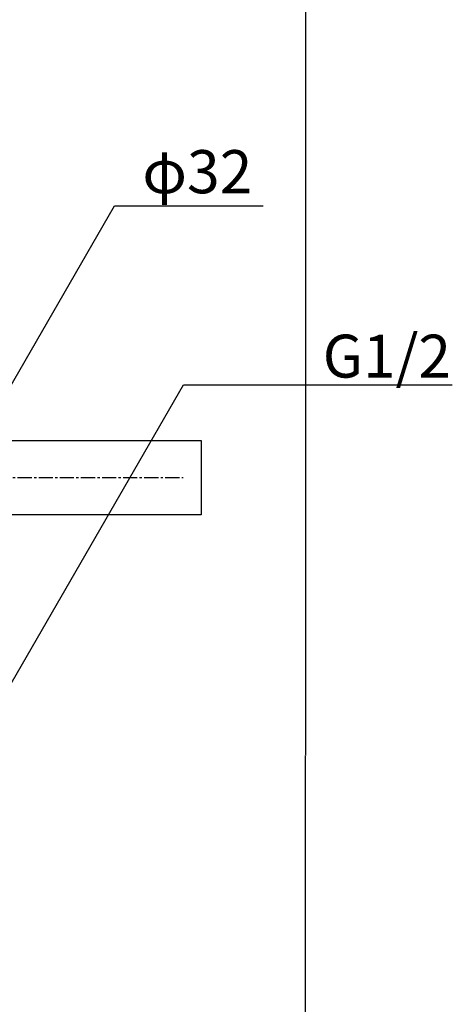
# Model space of a CAD drawing. Extents: x 1926 to 2974, y 1548 to 1816.
# Drawn here: x 2515 to 2533, y 1620 to 1662 of the extents above; entities that cross this region are included whole.
import ezdxf
from ezdxf.enums import TextEntityAlignment as Align

# ---------------------------------------------------------------- set-up
doc = ezdxf.new("R2010")
doc.units = 0
doc.header["$PDMODE"] = 1
doc.header["$PDSIZE"] = -2
doc.linetypes.add('ISO-04______', pattern=[7.747, 6.096, -0.762, 0.127, -0.762])
doc.layers.get('DEFPOINTS').update_dxf_attribs({"linetype": 'CONTINUOUS'})
for name, color, linetype in [('0_05__', 7, 'CONTINUOUS'), ('0_13___', 7, 'CONTINUOUS'), ('0_18__', 7, 'CONTINUOUS'), ('1_2', 7, 'CONTINUOUS'), ('__-1', 7, 'CONTINUOUS'), ('__-2', 7, 'CONTINUOUS')]:
    doc.layers.add(name, color=color, linetype=linetype)
doc.styles.add('______MEDIUM', font='txt', dxfattribs={"bigfont": '游ゴシック Medium'})
doc.styles.get("Standard").update_dxf_attribs({"font": 'txt', "bigfont": 'BIGFONT.SHX'})
doc.styles.add('YUGOTHIC_MEDIUM', font='txt', dxfattribs={"bigfont": 'YuGothic Medium'})
doc.dimstyles.get("Standard").update_dxf_attribs({"dimtxt": 0.18, "dimasz": 0.18, "dimexe": 0.18, "dimexo": 0.0625, "dimgap": 0.09, "dimtad": 0, "dimtih": 1, "dimtoh": 1, "dimzin": 0, "dimcen": 0.09, "dimazin": 3, "dimtfac": 1, "dimtofl": 0, "dimtmove": 0, "dimatfit": 3})

# ---------------------------------------------------------------- blocks, each defined once
blk = doc.blocks.new('____-88')
at = {"layer": '1_2', "color": 7, "linetype": 'ISO-04______'}
for p, q in [((3668.73, 4026.5), (3668.73, 3891)), ((3639.93, 3975), (3866, 3975))]:
    blk.add_line(p, q, dxfattribs=at)
at = {"layer": '1_2', "color": 7, "linetype": 'CONTINUOUS'}
for p, q in [((3644.93, 4021.5), (3692.53, 4021.5)), ((3644.93, 4021.5), (3644.93, 3896)), ((3692.53, 4021.5), (3692.53, 3993)), ((3644.93, 4011.7), (3692.53, 4011.7)), ((3755.73, 4010), (3755.73, 3940)), ((3755.73, 4010), (3768.73, 4010)), ((3768.73, 4010), (3768.73, 3940)), ((3692.53, 3993), (3712.73, 3993)), ((3712.73, 3993), (3712.73, 3957)), ((3712.73, 3990.85), (3873.73, 3990.85)), ((3873.73, 3990.85), (3873.73, 3958.85)), ((3712.73, 3959.15), (3873.73, 3958.98)), ((3692.53, 3957), (3692.53, 3896)), ((3692.53, 3957), (3712.73, 3957)), ((3755.73, 3940), (3768.73, 3940)), ((3644.93, 3896), (3692.53, 3896))]:
    blk.add_line(p, q, dxfattribs=at)
blk.add_arc((3708.1, 3975), 23.8, 130.8705, 229.1295, dxfattribs=at)
blk = doc.blocks.new('_1_10_____-3_2D')
at = {"layer": '0_18__', "color": 7}
blk.add_blockref('____-88', (0, 0), dxfattribs=at)
blk = doc.blocks.new('____-108')
at = {"layer": '0_13___'}
for p, q in [((3773.73, 3855), (3866.05, 4014.92)), ((3866.05, 4014.92), (3981.96, 4014.92))]:
    blk.add_line(p, q, dxfattribs=at)
at = {"layer": '0_18__', "style": 'YUGOTHIC_MEDIUM'}
blk.add_text('G1/2', height=18.489, dxfattribs=at).set_placement((3926.1, 4027.26), align=Align.MIDDLE_LEFT)
blk = doc.blocks.new('___-31')
at = {"layer": '__-2', "color": 0}
for p, q in [((3768.79, 4255), (3918.91, 4255)), ((3918.73, 4254.82), (3918.73, 3855.18)), ((3918.73, 3455.18), (3918.73, 3854.82)), ((3768.79, 3455), (3918.91, 3455))]:
    blk.add_line(p, q, dxfattribs=at)
for points in [[(3918.76, 4254.82), (3918.7, 4254.82), (3918.73, 4255)], [(3918.7, 3455.18), (3918.76, 3455.18), (3918.73, 3455)]]:
    blk.add_solid(points, dxfattribs=at)
at = {"layer": 'DEFPOINTS', "color": 0}
for p in [(3768.73, 4255), (3918.73, 4255), (3768.73, 3455)]:
    blk.add_point(p, dxfattribs=at)
at = {"layer": '__-2', "color": 0, "linetype": 'CONTINUOUS'}
blk.add_text('800.0000', height=0.18, dxfattribs=at).set_placement((3918.08, 3854.91))
blk = doc.blocks.new('_1_10__-3_2D')
at = {"layer": '0_13___'}
for p, q in [((3768.727, 3975), (3836.277, 4092)), ((3836.277, 4092), (3900.435, 4092))]:
    blk.add_line(p, q, dxfattribs=at)
at = {"layer": '0_05__', "color": 7}
blk.add_blockref('____-108', (0, 0), dxfattribs=at)
at = {"layer": '0_18__', "style": '______MEDIUM'}
blk.add_text('φ32', height=18.5851, dxfattribs=at).set_placement((3848.33, 4106.726), align=Align.MIDDLE_LEFT)
at = {"layer": '__-2'}
dim = blk.add_linear_dim(base=(3918.727, 4255), p1=(3768.727, 3455), p2=(3768.727, 4255), angle=270, dimstyle='STANDARD', dxfattribs=at)
dim.commit()
dim.dimension.update_dxf_attribs({"geometry": '___-31', "text_midpoint": (3918.727, 3855)})

msp = doc.modelspace()

# ---------------------------------------------------------------- block references
at = {"layer": '__-1', "xscale": 0.1, "yscale": 0.1, "zscale": 0.1}
for name in ['_1_10__-3_2D', '_1_10_____-3_2D']:
    msp.add_blockref(name, (2134.971, 1244.855), dxfattribs=at)

doc.saveas('drawing.dxf')
